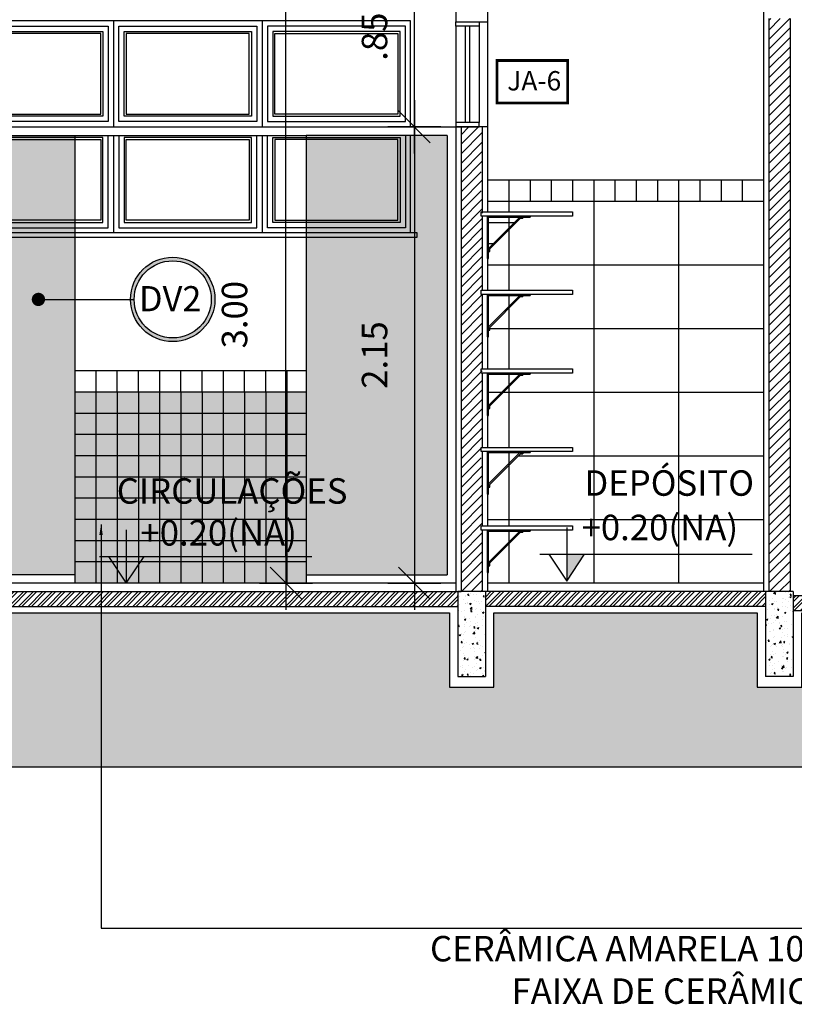
# Model space of a CAD drawing. Extents: x 139 to 437, y -632 to -553.
# Drawn here: x 345 to 349, y -566 to -562 of the extents above; entities that cross this region are included whole.
import ezdxf

# ---------------------------------------------------------------- set-up
doc = ezdxf.new("R2010")
doc.units = 0
doc.header["$LTSCALE"] = 0.2
doc.layers.get('0').update_dxf_attribs({"color": 6, "linetype": 'CONTINUOUS'})
doc.layers.get('DEFPOINTS').update_dxf_attribs({"linetype": 'CONTINUOUS'})
for name, color, linetype in [('01', 1, 'CONTINUOUS'), ('0_HATCH', 1, 'CONTINUOUS'), ('ALVC', 5, 'CONTINUOUS'), ('AR-ALV', 5, 'CONTINUOUS'), ('AR-CORTE', 1, 'CONTINUOUS'), ('AR-ESQ', 2, 'CONTINUOUS'), ('AR-HATCH', 254, 'CONTINUOUS'), ('AR-PIS', 1, 'CONTINUOUS'), ('ARQ-ALV-CORTE', 5, 'CONTINUOUS'), ('ARQ-CTA-1_075', 1, 'CONTINUOUS'), ('ARQ-EQP-VISTA', 1, 'CONTINUOUS'), ('ARQ-ESQ-VISTA2', 1, 'CONTINUOUS'), ('ARQ-HTC', 9, 'CONTINUOUS'), ('ARQ-SMB-1_025', 1, 'CONTINUOUS'), ('ARQ-SMB-1_050', 1, 'CONTINUOUS'), ('ARQ-SMB-1_100', 1, 'CONTINUOUS'), ('ARQ-TLH-VISTA2', 1, 'CONTINUOUS'), ('ARQ-TXT-1_050', 2, 'CONTINUOUS'), ('ARQ-TXT-1_100', 2, 'CONTINUOUS'), ('HATCH', 13, 'CONTINUOUS'), ('PRES-AMA', 40, 'CONTINUOUS'), ('VISTA2', 252, 'CONTINUOUS'), ('VISTA3', 7, 'CONTINUOUS')]:
    doc.layers.add(name, color=color, linetype=linetype)
doc.styles.add('A16-E50', font='arial.ttf', dxfattribs={"height": 0.08})
doc.styles.add('ESC-50-A20', font='arial.ttf', dxfattribs={"height": 0.1})
doc.styles.add('FNDE Text Cota 0075', font='verdana.ttf', dxfattribs={"height": 0.12})
doc.styles.add('FNDE Texto Cota 0025', font='verdana.ttf', dxfattribs={"height": 0.04})
doc.styles.add('FNDE Texto Cota 0100', font='verdana.ttf', dxfattribs={"height": 0.16})
doc.dimstyles.new('FNDE 1-0025', dxfattribs={"dimscale": 5, "dimtxt": 0.04, "dimasz": 0.01, "dimexe": 0.15, "dimexo": 0.15, "dimgap": 0.005, "dimtad": 1, "dimzin": 1, "dimdsep": 46, "dimtxsty": 'FNDE Texto Cota 0025', "dimblk": 'tic', "dimcen": 0.015, "dimdle": 0.15, "dimse1": 1, "dimse2": 1, "dimclrd": 251, "dimclre": 251, "dimclrt": 256, "dimaunit": 1, "dimadec": 3, "dimazin": 0, "dimtfac": 1, "dimtix": 1, "dimtmove": 2, "dimatfit": 3, "dimfxl": 0.15, "dimtvp": 1, "dimtolj": 1, "dimtzin": 0, "dimarcsym": 0})
doc.dimstyles.new('FNDE 1-0100', dxfattribs={"dimscale": 2.5, "dimtxt": 0.16, "dimasz": 0.05, "dimexe": 0.15, "dimexo": 0.15, "dimgap": 0.05, "dimtad": 1, "dimzin": 4, "dimdsep": 46, "dimtxsty": 'FNDE Texto Cota 0100', "dimblk": 'tic', "dimcen": 0.15, "dimdle": 0.15, "dimse1": 1, "dimse2": 1, "dimclrd": 251, "dimclre": 251, "dimclrt": 256, "dimaunit": 1, "dimadec": 3, "dimazin": 0, "dimtfac": 1, "dimtix": 1, "dimtmove": 2, "dimatfit": 3, "dimldrblk": 'tic', "dimfxl": 0.15, "dimtvp": 1, "dimtolj": 1, "dimtzin": 0, "dimarcsym": 0})
doc.dimstyles.new('FNDE 1-075', dxfattribs={"dimscale": 2.5, "dimtxt": 0.12, "dimasz": 0.05, "dimexe": 0.15, "dimexo": 0.15, "dimgap": 0.05, "dimtad": 1, "dimzin": 4, "dimdsep": 46, "dimtxsty": 'FNDE Text Cota 0075', "dimblk": 'tic', "dimcen": 0.15, "dimdle": 0.15, "dimse1": 1, "dimse2": 1, "dimclrd": 251, "dimclre": 251, "dimclrt": 256, "dimaunit": 1, "dimadec": 3, "dimazin": 0, "dimtfac": 1, "dimtix": 1, "dimtmove": 2, "dimatfit": 3, "dimldrblk": 'tic', "dimfxl": 0.15, "dimtvp": 1, "dimtolj": 1, "dimtzin": 0, "dimarcsym": 0})
pattern_1 = [(45, (161.098146, 37.105003), (-0.00449012806, 0.01347038418), [0, -0.0127])]
pattern_2 = [(0, (0, 0), (0, 6.985), [5.08, -1.905]), (90, (0, 0), (-6.985, 4e-16), [5.08, -1.905])]

# ---------------------------------------------------------------- blocks, each defined once
blk = doc.blocks.new('tic')
at = {"color": 251}
for p, q in [((0, -1), (0, 1)), ((-1, 0), (1, 0))]:
    blk.add_line(p, q, dxfattribs=at)
blk.add_line((-0.6, -0.6), (0.6, 0.6))
blk = doc.blocks.new('*D33')
at = {"layer": 'ARQ-CTA-1_075', "color": 251, "lineweight": -2, "ltscale": 10, "transparency": 16777216}
blk.add_line((346.1291, -564.386), (346.1291, -561.636), dxfattribs=at)
at = {"layer": 'DEFPOINTS', "color": 0, "ltscale": 10, "transparency": 16777216}
for p in [(346.1291, -561.511), (346.9, -561.511), (347.7248, -564.511)]:
    blk.add_point(p, dxfattribs=at)
at = {"layer": 'ARQ-CTA-1_075', "color": 251, "lineweight": -2, "ltscale": 10, "transparency": 16777216, "xscale": 0.125, "yscale": 0.125, "zscale": 0.125}
for p, rotation in [((346.1291, -561.511), 90), ((346.1291, -564.511), 270)]:
    blk.add_blockref('tic', p, dxfattribs=dict(at, rotation=rotation))
at = {"layer": 'ARQ-CTA-1_075', "ltscale": 10, "transparency": 16777216, "insert": (345.8868, -563.2459), "char_height": 0.12, "attachment_point": 5, "rotation": 90, "style": 'FNDE Text Cota 0075'}
blk.add_mtext('\\A1;3.00', dxfattribs=at)
blk = doc.blocks.new('FNDE-Nível Corte-1_050')
blk.add_hatch(color=251).paths.add_polyline_path([(140.6568, -0.1868), (140.7408, -0.1868), (140.6568, -0.3128)])
at = {"color": 251}
for p, q in [((140.6568, -0.0608), (140.6568, -0.3128)), ((140.5308, -0.1868), (141.5308, -0.1868))]:
    blk.add_line(p, q, dxfattribs=at)
blk.add_lwpolyline([(140.5728, -0.1868), (140.6568, -0.3128), (140.7408, -0.1868)], dxfattribs=at)
blk = doc.blocks.new('*D75')
at = {"layer": 'ARQ-CTA-1_075', "color": 251, "lineweight": -2, "ltscale": 10, "transparency": 16777216}
blk.add_line((346.734, -562.486), (346.734, -564.386), dxfattribs=at)
at = {"layer": 'DEFPOINTS', "color": 0, "ltscale": 10, "transparency": 16777216}
for p in [(346.929, -562.361), (346.734, -564.511), (346.929, -564.511)]:
    blk.add_point(p, dxfattribs=at)
at = {"layer": 'ARQ-CTA-1_075', "color": 251, "lineweight": -2, "ltscale": 10, "transparency": 16777216, "xscale": 0.125, "yscale": 0.125, "zscale": 0.125}
for p, rotation in [((346.734, -562.361), 90), ((346.734, -564.511), 270)]:
    blk.add_blockref('tic', p, dxfattribs=dict(at, rotation=rotation))
at = {"layer": 'ARQ-CTA-1_075', "ltscale": 10, "transparency": 16777216, "insert": (346.5465, -563.436), "char_height": 0.12, "attachment_point": 5, "rotation": 90, "style": 'FNDE Text Cota 0075'}
blk.add_mtext('\\A1;2.15', dxfattribs=at)
blk = doc.blocks.new('A$C63024F4B')
at = {"layer": 'ARQ-EQP-VISTA', "extrusion": (0, 0, -1)}
for p, q in [((0, 0), (0, 0.2)), ((0.005, 0), (0.005, 0.195)), ((0.01, 0.0324), (0.01, 0.0454))]:
    blk.add_line(p, q, dxfattribs=at)
at = {"layer": 'ARQ-EQP-VISTA'}
for p, q in [((0, 0.2), (0.0337, 0.2)), ((0.1526, 0.195), (0.005, 0.0474)), ((0.005, 0.195), (0.025, 0.195)), ((0.1547, 0.19), (0.01, 0.0454)), ((0.025, 0.195), (0.1688, 0.195)), ((0.0337, 0.2), (0.1713, 0.2)), ((0.1547, 0.19), (0.1667, 0.19)), ((0.1667, 0.195), (0.1667, 0.19)), ((0.1688, 0.195), (0.2, 0.195)), ((0.2, 0.2), (0.1713, 0.2)), ((0.2, 0.2), (0.2, 0.195)), ((0.2, 0.2), (0.2, 0.2)), ((0, 0), (0.005, 0)), ((0.005, 0.0324), (0.01, 0.0324))]:
    blk.add_line(p, q, dxfattribs=at)
blk = doc.blocks.new('*D437')
at = {"layer": 'ARQ-CTA-1_075', "color": 251, "lineweight": -2, "ltscale": 10, "transparency": 16777216}
blk.add_line((346.734, -562.236), (346.734, -561.636), dxfattribs=at)
at = {"layer": 'DEFPOINTS', "color": 0, "ltscale": 10, "transparency": 16777216}
for p in [(346.734, -561.511), (346.899, -561.511), (346.929, -562.361)]:
    blk.add_point(p, dxfattribs=at)
at = {"layer": 'ARQ-CTA-1_075', "color": 251, "lineweight": -2, "ltscale": 10, "transparency": 16777216, "xscale": 0.125, "yscale": 0.125, "zscale": 0.125}
for p, rotation in [((346.734, -561.511), 90), ((346.734, -562.361), 270)]:
    blk.add_blockref('tic', p, dxfattribs=dict(at, rotation=rotation))
at = {"layer": 'ARQ-CTA-1_075', "ltscale": 10, "transparency": 16777216, "insert": (346.5462, -561.936), "char_height": 0.12, "attachment_point": 5, "rotation": 90, "style": 'FNDE Text Cota 0075'}
blk.add_mtext('\\A1;.85', dxfattribs=at)

msp = doc.modelspace()

# ---------------------------------------------------------------- hatches: boundary and pattern name
at = {"layer": '01'}
h = msp.add_hatch(dxfattribs=at)
h.set_pattern_fill('ANSI31', color=253, scale=0.01, style=0)
h.set_pattern_definition([(45, (132.282976, 21.845236), (-0.0224506403, 0.0224506403), [])])
h.paths.add_polyline_path([(348.404, -561.851), (348.504, -561.851), (348.504, -564.551), (348.404, -564.551)])
h = msp.add_hatch(dxfattribs=at)
h.set_pattern_fill('ANSI31', color=253, scale=0.01, style=0)
h.set_pattern_definition([(45, (128.182943, 21.845236), (-0.0224506403, 0.0224506403), [])])
h.paths.add_polyline_path([(347.054, -562.581), (347.049, -562.581), (347.049, -562.561), (347.054, -562.561), (347.054, -562.361), (346.954, -562.361), (346.954, -564.551), (347.054, -564.551), (347.054, -563.931), (347.049, -563.931), (347.049, -563.911), (347.054, -563.911), (347.054, -562.671), (347.049, -562.671), (347.049, -562.651), (347.054, -562.651)])
at = {"layer": 'ARQ-CTA-1_075'}
h = msp.add_hatch(dxfattribs=at)
h.set_pattern_fill('ANGLE', color=10)
h.set_pattern_definition(pattern_2)
h.paths.add_polyline_path([(347.879, -562.611), (347.779, -562.611), (347.779, -562.711), (347.879, -562.711)])
h.paths.add_polyline_path([(347.779, -562.611), (347.679, -562.611), (347.679, -562.711), (347.779, -562.711)])
h.paths.add_polyline_path([(347.179, -562.611), (347.079, -562.611), (347.079, -562.711), (347.179, -562.711)])
h.paths.add_polyline_path([(347.279, -562.611), (347.179, -562.611), (347.179, -562.711), (347.279, -562.711)])
h.paths.add_polyline_path([(347.379, -562.611), (347.279, -562.611), (347.279, -562.711), (347.379, -562.711)])
h.paths.add_polyline_path([(347.479, -562.611), (347.379, -562.611), (347.379, -562.711), (347.479, -562.711)])
h.paths.add_polyline_path([(347.579, -562.611), (347.479, -562.611), (347.479, -562.711), (347.579, -562.711)])
h.paths.add_polyline_path([(347.679, -562.611), (347.579, -562.611), (347.579, -562.711), (347.679, -562.711)])
h.paths.add_polyline_path([(347.979, -562.611), (347.879, -562.611), (347.879, -562.711), (347.979, -562.711)])
h.paths.add_polyline_path([(348.079, -562.611), (347.979, -562.611), (347.979, -562.711), (348.079, -562.711)])
h.paths.add_polyline_path([(348.179, -562.611), (348.079, -562.611), (348.079, -562.711), (348.179, -562.711)])
h.paths.add_polyline_path([(348.279, -562.611), (348.179, -562.611), (348.179, -562.711), (348.279, -562.711)])
h.paths.add_polyline_path([(348.379, -562.611), (348.279, -562.611), (348.279, -562.711), (348.379, -562.711)])
at = {"layer": 'ARQ-ESQ-VISTA2'}
h = msp.add_hatch(dxfattribs=at)
h.set_pattern_fill('DOTS', color=254, scale=0.008, angle=45, style=0)
h.set_pattern_definition(pattern_1)
h.paths.add_polyline_path([(345.1339, -562.401), (344.469, -562.401), (344.469, -564.471), (345.1339, -564.471)])
h = msp.add_hatch(dxfattribs=at)
h.set_pattern_fill('DOTS', color=254, scale=0.008, angle=45, style=0)
h.set_pattern_definition(pattern_1)
h.paths.add_polyline_path([(346.2241, -562.401), (346.889, -562.401), (346.889, -564.471), (346.2241, -564.471)])
at = {"layer": 'ARQ-HTC'}
h = msp.add_hatch(dxfattribs=at)
h.set_pattern_fill('STEEL', color=256, scale=0.01, style=0)
h.set_pattern_definition([(45, (100.383132, 21.865236), (-0.0224506403, 0.0224506403), []), (45, (100.383132, 21.88111), (-0.0224506403, 0.0224506403), [])])
h.paths.add_polyline_path([(346.939, -564.621), (346.939, -564.571), (346.939, -564.551), (344.419, -564.551), (344.419, -564.571), (344.419, -564.621)])
h = msp.add_hatch(dxfattribs=at)
h.set_pattern_fill('STEEL', color=256, scale=0.01, style=0)
h.set_pattern_definition([(45, (100.383132, 21.865236), (-0.0224506403, 0.0224506403), []), (45, (100.383132, 21.88111), (-0.0224506403, 0.0224506403), [])])
h.paths.add_polyline_path([(347.069, -564.621), (347.069, -564.571), (347.069, -564.551), (348.389, -564.551), (348.389, -564.571), (348.389, -564.621)])
h = msp.add_hatch(dxfattribs=at)
h.set_pattern_fill('STEEL', color=256, scale=0.01, style=0)
h.set_pattern_definition([(45, (100.383132, 21.845237), (-0.0224506403, 0.0224506403), []), (45, (100.383132, 21.861112), (-0.0224506403, 0.0224506403), [])])
h.paths.add_polyline_path([(348.519, -564.641), (348.519, -564.591), (348.519, -564.571), (353.339, -564.571), (353.339, -564.591), (353.339, -564.641)])
h = msp.add_hatch(dxfattribs=at)
h.set_pattern_fill('EARTH', color=256, scale=0.02, angle=45, style=0)
h.paths.add_polyline_path([(363.0321, -565.3782), (303.0321, -565.3782), (303.0321, -564.651), (306.0021, -564.651), (306.0021, -565.0007), (306.3121, -565.0007), (306.3121, -564.651), (308.417, -564.651), (308.417, -565.001), (308.627, -565.001), (308.627, -564.651), (314.817, -564.651), (314.817, -565.001), (315.027, -565.001), (315.027, -564.651), (317.467, -564.651), (317.467, -565.001), (317.677, -565.001), (317.677, -564.651), (323.867, -564.651), (323.867, -565.001), (324.077, -565.001), (324.077, -564.651), (326.1941, -564.651), (326.1943, -565.0011), (326.5043, -565.0007), (326.5043, -564.651), (335.4217, -564.651), (335.4217, -565.001), (335.7317, -565.001), (335.7317, -564.651), (337.849, -564.651), (337.849, -565.001), (338.059, -565.001), (338.059, -564.651), (342.799, -564.651), (342.799, -565.001), (343.009, -565.001), (343.009, -564.651), (344.249, -564.651), (344.249, -565.001), (344.459, -565.001), (344.459, -564.651), (346.899, -564.651), (346.899, -565.001), (347.109, -565.001), (347.109, -564.651), (348.349, -564.651), (348.349, -565.001), (348.559, -565.001), (348.559, -564.651), (353.299, -564.651), (353.299, -565.001), (353.509, -565.001), (353.509, -564.651), (355.6139, -564.651), (355.6139, -565.001), (355.9239, -565.001), (355.9239, -564.651), (363.0321, -564.651)])
at = {"layer": 'ARQ-SMB-1_025'}
h = msp.add_hatch(dxfattribs=at)
h.set_pattern_fill('ANGLE', color=256)
h.set_pattern_definition([(0, (4.1, 1e-12), (0, 6.985), [5.08, -1.905]), (90, (4.1, 1e-12), (-6.985, 4e-16), [5.08, -1.905])])
h.paths.add_polyline_path([(347.179, -562.611), (347.079, -562.611), (347.079, -562.711), (347.179, -562.711)])
h.paths.add_polyline_path([(347.279, -562.611), (347.179, -562.611), (347.179, -562.711), (347.279, -562.711)])
h.paths.add_polyline_path([(347.379, -562.611), (347.279, -562.611), (347.279, -562.711), (347.379, -562.711)])
h.paths.add_polyline_path([(347.479, -562.611), (347.379, -562.611), (347.379, -562.711), (347.479, -562.711)])
h.paths.add_polyline_path([(347.579, -562.611), (347.479, -562.611), (347.479, -562.711), (347.579, -562.711)])
h.paths.add_polyline_path([(347.679, -562.611), (347.579, -562.611), (347.579, -562.711), (347.679, -562.711)])
h.paths.add_polyline_path([(347.779, -562.611), (347.679, -562.611), (347.679, -562.711), (347.779, -562.711)])
h.paths.add_polyline_path([(347.879, -562.611), (347.779, -562.611), (347.779, -562.711), (347.879, -562.711)])
h.paths.add_polyline_path([(347.979, -562.611), (347.879, -562.611), (347.879, -562.711), (347.979, -562.711)])
h.paths.add_polyline_path([(348.079, -562.611), (347.979, -562.611), (347.979, -562.711), (348.079, -562.711)])
h.paths.add_polyline_path([(348.179, -562.611), (348.079, -562.611), (348.079, -562.711), (348.179, -562.711)])
h.paths.add_polyline_path([(348.279, -562.611), (348.179, -562.611), (348.179, -562.711), (348.279, -562.711)])
h.paths.add_polyline_path([(348.379, -562.611), (348.279, -562.611), (348.279, -562.711), (348.379, -562.711)])
h = msp.add_hatch(dxfattribs=at)
h.set_pattern_fill('ANGLE', color=256)
h.set_pattern_definition([(0, (4.1, -7e-13), (0, 6.985), [5.08, -1.905]), (90, (4.1, -7e-13), (-6.985, 4e-16), [5.08, -1.905])])
h.paths.add_polyline_path([(347.179, -562.611), (347.079, -562.611), (347.079, -562.711), (347.179, -562.711)])
h.paths.add_polyline_path([(347.279, -562.611), (347.179, -562.611), (347.179, -562.711), (347.279, -562.711)])
h.paths.add_polyline_path([(347.379, -562.611), (347.279, -562.611), (347.279, -562.711), (347.379, -562.711)])
h.paths.add_polyline_path([(347.479, -562.611), (347.379, -562.611), (347.379, -562.711), (347.479, -562.711)])
h.paths.add_polyline_path([(347.579, -562.611), (347.479, -562.611), (347.479, -562.711), (347.579, -562.711)])
h.paths.add_polyline_path([(347.679, -562.611), (347.579, -562.611), (347.579, -562.711), (347.679, -562.711)])
h.paths.add_polyline_path([(347.779, -562.611), (347.679, -562.611), (347.679, -562.711), (347.779, -562.711)])
h.paths.add_polyline_path([(347.879, -562.611), (347.779, -562.611), (347.779, -562.711), (347.879, -562.711)])
h.paths.add_polyline_path([(347.979, -562.611), (347.879, -562.611), (347.879, -562.711), (347.979, -562.711)])
h.paths.add_polyline_path([(348.079, -562.611), (347.979, -562.611), (347.979, -562.711), (348.079, -562.711)])
h.paths.add_polyline_path([(348.179, -562.611), (348.079, -562.611), (348.079, -562.711), (348.179, -562.711)])
h.paths.add_polyline_path([(348.279, -562.611), (348.179, -562.611), (348.179, -562.711), (348.279, -562.711)])
h.paths.add_polyline_path([(348.379, -562.611), (348.279, -562.611), (348.279, -562.711), (348.379, -562.711)])
h = msp.add_hatch(dxfattribs=at)
h.set_pattern_fill('ANGLE', color=256)
h.set_pattern_definition(pattern_2)
h.paths.add_polyline_path([(347.179, -562.611), (347.079, -562.611), (347.079, -562.711), (347.179, -562.711)])
h.paths.add_polyline_path([(347.279, -562.611), (347.179, -562.611), (347.179, -562.711), (347.279, -562.711)])
h.paths.add_polyline_path([(347.379, -562.611), (347.279, -562.611), (347.279, -562.711), (347.379, -562.711)])
h.paths.add_polyline_path([(347.479, -562.611), (347.379, -562.611), (347.379, -562.711), (347.479, -562.711)])
h.paths.add_polyline_path([(347.579, -562.611), (347.479, -562.611), (347.479, -562.711), (347.579, -562.711)])
h.paths.add_polyline_path([(347.679, -562.611), (347.579, -562.611), (347.579, -562.711), (347.679, -562.711)])
h.paths.add_polyline_path([(347.779, -562.611), (347.679, -562.611), (347.679, -562.711), (347.779, -562.711)])
h.paths.add_polyline_path([(347.879, -562.611), (347.779, -562.611), (347.779, -562.711), (347.879, -562.711)])
h.paths.add_polyline_path([(347.979, -562.611), (347.879, -562.611), (347.879, -562.711), (347.979, -562.711)])
h.paths.add_polyline_path([(348.079, -562.611), (347.979, -562.611), (347.979, -562.711), (348.079, -562.711)])
h.paths.add_polyline_path([(348.179, -562.611), (348.079, -562.611), (348.079, -562.711), (348.179, -562.711)])
h.paths.add_polyline_path([(348.279, -562.611), (348.179, -562.611), (348.179, -562.711), (348.279, -562.711)])
h.paths.add_polyline_path([(348.379, -562.611), (348.279, -562.611), (348.279, -562.711), (348.379, -562.711)])
at = {"layer": 'ARQ-SMB-1_100'}
h = msp.add_hatch(color=252, dxfattribs=at)
edge = h.paths.add_edge_path()
edge.add_arc((345.5956, -563.174), 0.199, 0, 360)
edge = h.paths.add_edge_path(flags=17)
edge.add_arc((345.5956, -563.174), 0.1817, 0, 360)
at = {"layer": 'HATCH'}
h = msp.add_hatch(dxfattribs=at)
h.set_pattern_fill('AR-CONC', color=9, scale=0.0004)
h.set_pattern_definition([(50, (0, 0.01), (0.0728738676, -0.006375634), [0.00762, -0.08382]), (355, (0, 0.01), (-0.0140973686, 0.076422738), [0.006096, -0.067056234]), (100.451445, (0.00607, 0.00947), (0.058776499, 0.070047101), [0.0064760035, -0.071236098]), (46.1842, (0, 0.03032), (0.108431616, -0.016816931), [0.01143, -0.12573]), (96.635558, (0.00904, 0.02892), (0.094961654, 0.09897045), [0.00971401, -0.106854243]), (351.184151, (0, 0.03032), (0.094961654, 0.09897045), [0.009143987, -0.100583893]), (21, (0.01016, 0.02524), (0.0606457565, -0.0409060793), [0.00762, -0.08382]), (326, (0.01016, 0.02524), (0.024720811, 0.0736751864), [0.006096, -0.067056]), (71.451445, (0.015214, 0.02183), (0.085366568, 0.0327691076), [0.0064760035, -0.071235975]), (37.5, (0, 0.01), (0.0012354413, 0.0338220155), [0, -0.0662432, 0, -0.068072, 0, -0.06731]), (7.5, (0, 0.01), (0.026727865, 0.04007223), [0, -0.0388112, 0, -0.0647192, 0, -0.025654]), (327.5, (-0.022657, 0.01), (0.0542362381, -0.0022914976), [0, -0.0254, 0, -0.079248, 0, -0.105156]), (317.5, (-0.032817, 0.01), (0.0592516726, 0.0101705964), [0, -0.03302, 0, -0.0526288, 0, -0.074676])])
h.paths.add_polyline_path([(347.069, -564.551), (346.939, -564.551), (346.939, -564.951), (347.069, -564.951)])
h = msp.add_hatch(dxfattribs=at)
h.set_pattern_fill('AR-CONC', color=9, scale=0.0004)
h.set_pattern_definition([(50, (4.10003, 0.01), (0.0728738676, -0.006375634), [0.00762, -0.08382]), (355, (4.10003, 0.01), (-0.0140973686, 0.076422738), [0.006096, -0.067056234]), (100.451445, (4.106106, 0.00947), (0.058776499, 0.070047101), [0.0064760035, -0.071236098]), (46.1842, (4.10003, 0.03032), (0.108431616, -0.016816931), [0.01143, -0.12573]), (96.635558, (4.10907, 0.02892), (0.094961654, 0.09897045), [0.00971401, -0.106854243]), (351.184151, (4.10003, 0.03032), (0.094961654, 0.09897045), [0.009143987, -0.100583893]), (21, (4.11019, 0.02524), (0.0606457565, -0.0409060793), [0.00762, -0.08382]), (326, (4.11019, 0.02524), (0.024720811, 0.0736751864), [0.006096, -0.067056]), (71.451445, (4.11525, 0.02183), (0.085366568, 0.0327691076), [0.0064760035, -0.071235975]), (37.5, (4.100033, 0.01), (0.0012354413, 0.0338220155), [0, -0.0662432, 0, -0.068072, 0, -0.06731]), (7.5, (4.100033, 0.01), (0.026727865, 0.04007223), [0, -0.0388112, 0, -0.0647192, 0, -0.025654]), (327.5, (4.077376, 0.01), (0.0542362381, -0.0022914976), [0, -0.0254, 0, -0.079248, 0, -0.105156]), (317.5, (4.067216, 0.01), (0.0592516726, 0.0101705964), [0, -0.03302, 0, -0.0526288, 0, -0.074676])])
h.paths.add_polyline_path([(348.389, -564.551), (348.519, -564.551), (348.519, -564.951), (348.389, -564.951)])
at = {"layer": 'PRES-AMA'}
h = msp.add_hatch(color=256, dxfattribs=at)
h.dxf.hatch_style = 1
h.paths.add_polyline_path([(346.2241, -564.511), (346.2241, -563.611), (345.1339, -563.611), (345.1339, -564.511)])

# ---------------------------------------------------------------- linework, layer by layer
at = {"color": 1}
for p, q in [((346.929, -561.451), (346.929, -561.866)), ((347.079, -561.451), (347.079, -561.866)), ((348.379, -561.451), (348.379, -564.551)), ((348.379, -561.521), (348.379, -564.551)), ((346.929, -561.866), (347.079, -561.866)), ((347.079, -562.361), (346.929, -562.361)), ((346.929, -562.361), (346.929, -564.551)), ((347.079, -562.361), (347.079, -562.761)), ((344.469, -562.401), (346.2241, -562.401)), ((345.1339, -562.401), (345.1339, -564.511)), ((346.2241, -562.401), (346.2241, -564.511)), ((346.889, -562.401), (346.2241, -562.401)), ((346.889, -562.401), (346.889, -564.471)), ((347.079, -562.611), (348.379, -562.611)), ((347.079, -562.711), (348.379, -562.711)), ((347.079, -562.781), (347.079, -562.851)), ((347.084, -562.811), (347.2066, -562.811)), ((347.079, -562.871), (347.079, -563.131)), ((347.084, -562.911), (347.1066, -562.911)), ((347.079, -563.151), (347.079, -563.221)), ((347.079, -563.241), (347.079, -563.501)), ((347.079, -563.521), (347.079, -563.591)), ((347.079, -563.611), (347.079, -563.871)), ((347.079, -563.891), (347.079, -564.241)), ((347.079, -564.261), (347.079, -564.551)), ((345.1339, -564.471), (344.469, -564.471)), ((346.2241, -564.471), (346.889, -564.471))]:
    msp.add_line(p, q, dxfattribs=at)
at = {"color": 2}
for points in [[(347.049, -562.761), (347.479, -562.761), (347.479, -562.781), (347.049, -562.781)], [(347.049, -563.131), (347.479, -563.131), (347.479, -563.151), (347.049, -563.151)], [(347.049, -563.501), (347.479, -563.501), (347.479, -563.521), (347.049, -563.521)], [(347.049, -563.871), (347.479, -563.871), (347.479, -563.891), (347.049, -563.891)], [(347.049, -564.241), (347.479, -564.241), (347.479, -564.261), (347.049, -564.261)]]:
    msp.add_lwpolyline(points, close=True, dxfattribs=at)
at = {"layer": '0_HATCH'}
msp.add_line((344.429, -562.361), (346.929, -562.361), dxfattribs=at)
at = {"layer": 'ALVC'}
for p, q in [((346.939, -564.551), (346.939, -564.951)), ((347.069, -564.551), (346.939, -564.551)), ((347.069, -564.551), (347.069, -564.951)), ((348.389, -564.551), (348.389, -564.951)), ((348.389, -564.551), (348.389, -564.951)), ((348.519, -564.551), (348.389, -564.551)), ((348.519, -564.551), (348.519, -564.951)), ((346.939, -564.951), (347.069, -564.951)), ((348.519, -564.951), (348.389, -564.951))]:
    msp.add_line(p, q, dxfattribs=at)
at = {"layer": 'AR-ALV'}
for p, q in [((348.404, -561.851), (348.404, -564.551)), ((348.504, -561.851), (348.504, -564.551)), ((346.954, -562.361), (346.954, -564.551)), ((347.054, -562.361), (347.054, -562.7676)), ((347.054, -562.781), (347.054, -562.871)), ((347.054, -562.871), (347.054, -563.131)), ((347.054, -563.151), (347.054, -563.221)), ((347.054, -563.221), (347.054, -563.501)), ((347.054, -563.5207), (347.054, -563.591)), ((347.054, -563.591), (347.054, -563.8748)), ((347.054, -563.891), (347.054, -564.241)), ((347.054, -564.261), (347.054, -564.551))]:
    msp.add_line(p, q, dxfattribs=at)
at = {"layer": 'AR-CORTE', "color": 2, "extrusion": (0, 0, -1)}
for p, q in [((347.279, -562.781), (347.079, -562.781)), ((347.279, -563.151), (347.079, -563.151)), ((347.279, -563.521), (347.079, -563.521)), ((347.279, -563.891), (347.079, -563.891)), ((347.279, -564.261), (347.079, -564.261))]:
    msp.add_line(p, q, dxfattribs=at)
at = {"layer": 'AR-ESQ', "color": 1}
for p, q in [((346.929, -561.886), (346.929, -562.3408)), ((347.039, -561.886), (347.039, -562.3408)), ((347.079, -561.866), (347.079, -562.361))]:
    msp.add_line(p, q, dxfattribs=at)
at = {"layer": 'AR-ESQ'}
for p, q in [((346.974, -561.886), (346.974, -562.341)), ((346.994, -561.886), (346.994, -562.341)), ((346.929, -564.511), (344.429, -564.511)), ((346.929, -564.511), (344.429, -564.511)), ((348.379, -564.511), (347.079, -564.511))]:
    msp.add_line(p, q, dxfattribs=at)
for points in [[(347.039, -561.866), (347.039, -561.886), (346.929, -561.886), (346.929, -561.866)], [(347.039, -562.361), (347.039, -562.341), (346.929, -562.341), (346.929, -562.361)]]:
    msp.add_lwpolyline(points, close=True, dxfattribs=at)
at = {"layer": 'AR-HATCH'}
for points in [[(342.799, -565.001), (343.009, -565.001), (343.009, -564.651), (344.249, -564.651), (344.249, -565.001), (344.459, -565.001), (344.459, -564.651), (346.899, -564.651), (346.899, -565.001), (347.109, -565.001), (347.109, -564.651), (348.349, -564.651), (348.349, -565.001), (348.559, -565.001), (348.559, -564.651), (353.299, -564.651), (353.299, -565.001), (353.509, -565.001), (353.509, -564.651), (355.6139, -564.651), (355.6139, -565.001), (355.9239, -565.001)], [(363.0321, -565.3782), (303.0321, -565.3782)]]:
    msp.add_lwpolyline(points, dxfattribs=at)
at = {"layer": 'AR-PIS', "color": 251, "ltscale": 10}
for p, q in [((346.7165, -561.861), (344.6165, -561.861)), ((344.6415, -561.886), (345.2915, -561.886)), ((345.2915, -561.886), (345.2915, -562.336)), ((345.3165, -561.861), (345.3165, -562.361)), ((345.3415, -562.336), (345.3415, -561.886)), ((345.3415, -561.886), (345.9915, -561.886)), ((345.9915, -561.886), (345.9915, -562.336)), ((346.0165, -561.861), (346.0165, -562.361)), ((346.0415, -561.886), (346.0415, -562.336)), ((346.6915, -561.886), (346.0415, -561.886)), ((346.6915, -562.336), (346.6915, -561.886)), ((346.7165, -562.361), (346.7165, -561.861)), ((344.6665, -561.911), (345.2665, -561.911)), ((345.2565, -561.921), (344.6765, -561.921)), ((345.2565, -562.301), (345.2565, -561.921)), ((345.2665, -561.911), (345.2665, -562.311)), ((345.3665, -562.311), (345.3665, -561.911)), ((345.3665, -561.911), (345.9665, -561.911)), ((345.3765, -561.921), (345.3765, -562.301)), ((345.9565, -561.921), (345.3765, -561.921)), ((345.9565, -562.301), (345.9565, -561.921)), ((345.9665, -561.911), (345.9665, -562.311)), ((346.0665, -561.911), (346.0665, -562.311)), ((346.6665, -561.911), (346.0665, -561.911)), ((346.0765, -562.301), (346.0765, -561.921)), ((346.0765, -561.921), (346.6565, -561.921)), ((346.6565, -561.921), (346.6565, -562.301)), ((346.6665, -562.311), (346.6665, -561.911)), ((345.2665, -562.311), (344.6665, -562.311)), ((344.6765, -562.301), (345.2565, -562.301)), ((345.9665, -562.311), (345.3665, -562.311)), ((345.3765, -562.301), (345.9565, -562.301)), ((346.0665, -562.311), (346.6665, -562.311)), ((346.6565, -562.301), (346.0765, -562.301)), ((345.2915, -562.336), (344.6415, -562.336)), ((345.9915, -562.336), (345.3415, -562.336)), ((346.0415, -562.336), (346.6915, -562.336)), ((345.2915, -562.836), (345.2915, -562.401)), ((345.3165, -562.401), (345.3165, -562.861)), ((345.3415, -562.401), (345.3415, -562.836)), ((345.9915, -562.836), (345.9915, -562.401)), ((346.0165, -562.401), (346.0165, -562.861)), ((346.0415, -562.836), (346.0415, -562.401)), ((346.6915, -562.401), (346.6915, -562.836)), ((346.7165, -562.861), (346.7165, -562.401)), ((345.2665, -562.411), (344.6665, -562.411)), ((344.6765, -562.421), (345.2565, -562.421)), ((345.2565, -562.421), (345.2565, -562.801)), ((345.2665, -562.811), (345.2665, -562.411)), ((345.9665, -562.411), (345.3665, -562.411)), ((345.3665, -562.411), (345.3665, -562.811)), ((345.3765, -562.801), (345.3765, -562.421)), ((345.3765, -562.421), (345.9565, -562.421)), ((345.9565, -562.421), (345.9565, -562.801)), ((345.9665, -562.811), (345.9665, -562.411)), ((346.0665, -562.811), (346.0665, -562.411)), ((346.0665, -562.411), (346.6665, -562.411)), ((346.6565, -562.421), (346.0765, -562.421)), ((346.0765, -562.421), (346.0765, -562.801)), ((346.6565, -562.801), (346.6565, -562.421)), ((346.6665, -562.411), (346.6665, -562.811)), ((347.179, -562.711), (347.179, -562.761)), ((347.579, -562.711), (347.579, -564.511)), ((347.979, -562.711), (347.979, -564.511)), ((344.6665, -562.811), (345.2665, -562.811)), ((345.2565, -562.801), (344.6765, -562.801)), ((345.3665, -562.811), (345.9665, -562.811)), ((345.9565, -562.801), (345.3765, -562.801)), ((346.6665, -562.811), (346.0665, -562.811)), ((346.0765, -562.801), (346.6565, -562.801)), ((347.179, -562.781), (347.179, -563.131)), ((346.7165, -562.861), (344.6165, -562.861)), ((344.6415, -562.836), (345.2915, -562.836)), ((345.3415, -562.836), (345.9915, -562.836)), ((346.6915, -562.836), (346.0415, -562.836)), ((347.079, -563.011), (348.379, -563.011)), ((347.179, -563.151), (347.179, -563.501)), ((347.089, -563.311), (348.379, -563.311)), ((347.179, -563.521), (347.179, -563.871)), ((347.084, -563.611), (348.379, -563.611)), ((347.179, -563.891), (347.179, -564.241)), ((347.2237, -563.911), (348.379, -563.911)), ((347.079, -564.211), (348.379, -564.211)), ((347.179, -564.261), (347.179, -564.511))]:
    msp.add_line(p, q, dxfattribs=at)
msp.add_lwpolyline([(344.5865, -562.881), (346.7465, -562.881), (346.7465, -562.861), (344.5865, -562.861)], close=True, dxfattribs=at)
msp.add_lwpolyline([(345.1215, -562.881), (346.2116, -562.881)], dxfattribs=at)
at = {"layer": 'ARQ-ALV-CORTE'}
for p, q in [((344.404, -564.551), (346.954, -564.551)), ((348.404, -564.551), (347.054, -564.551)), ((353.339, -564.571), (348.519, -564.571)), ((344.419, -564.621), (346.939, -564.621)), ((348.389, -564.621), (347.069, -564.621)), ((353.339, -564.641), (348.519, -564.641))]:
    msp.add_line(p, q, dxfattribs=at)
at = {"layer": 'ARQ-CTA-1_075'}
msp.add_line((344.429, -562.361), (346.929, -562.361), dxfattribs=at)
at = {"layer": 'ARQ-SMB-1_100', "color": 252, "ltscale": 10, "const_width": 0.0133}
msp.add_lwpolyline([(347.1231, -562.2482), (347.4564, -562.2482), (347.4564, -562.0482), (347.1231, -562.0482)], close=True, dxfattribs=at)
at = {"layer": 'ARQ-SMB-1_100', "color": 252}
for radius in [0.199, 0.1817]:
    msp.add_circle((345.5956, -563.174), radius, dxfattribs=at)
at = {"layer": 'ARQ-TLH-VISTA2'}
msp.add_line((346.2241, -563.511), (345.1337, -563.511), dxfattribs=at)
at = {"layer": 'VISTA2'}
for p, q in [((346.2241, -563.611), (345.1339, -563.611)), ((345.2337, -563.611), (345.2337, -564.511)), ((345.3337, -563.611), (345.3337, -564.511)), ((345.4337, -563.611), (345.4337, -564.511)), ((345.5337, -563.611), (345.5337, -564.511)), ((345.5339, -563.611), (345.5339, -564.511)), ((345.6337, -563.611), (345.6337, -564.511)), ((345.6339, -563.611), (345.6339, -564.511)), ((345.7337, -563.611), (345.7337, -564.511)), ((345.7339, -563.611), (345.7339, -564.511)), ((345.8337, -563.611), (345.8337, -564.511)), ((345.8339, -563.611), (345.8339, -564.511)), ((345.9337, -563.611), (345.9337, -564.511)), ((345.9339, -563.611), (345.9339, -564.511)), ((346.0337, -563.611), (346.0337, -564.511)), ((346.0339, -563.611), (346.0339, -564.511)), ((346.1337, -563.611), (346.1337, -564.511)), ((346.1339, -563.611), (346.1339, -564.511)), ((346.2241, -563.711), (345.1339, -563.711)), ((346.2241, -563.811), (345.1339, -563.811)), ((346.2241, -563.911), (345.1339, -563.911)), ((346.2241, -564.011), (345.1339, -564.011)), ((346.2241, -564.111), (345.1339, -564.111)), ((346.2241, -564.211), (345.1339, -564.211)), ((346.2241, -564.311), (345.1339, -564.311)), ((346.2241, -564.411), (345.1339, -564.411))]:
    msp.add_line(p, q, dxfattribs=at)
at = {"layer": 'VISTA3'}
for p, q in [((347.079, -562.611), (347.079, -562.711)), ((347.179, -562.611), (347.179, -562.711)), ((347.279, -562.611), (347.279, -562.711)), ((347.379, -562.611), (347.379, -562.711)), ((347.479, -562.611), (347.479, -562.711)), ((347.579, -562.611), (347.579, -562.711)), ((347.679, -562.611), (347.679, -562.711)), ((347.779, -562.611), (347.779, -562.711)), ((347.879, -562.611), (347.879, -562.711)), ((347.979, -562.611), (347.979, -562.711)), ((348.079, -562.611), (348.079, -562.711)), ((348.179, -562.611), (348.179, -562.711)), ((348.279, -562.611), (348.279, -562.711)), ((345.2342, -563.611), (345.2342, -563.511)), ((345.3342, -563.611), (345.3342, -563.511)), ((345.4342, -563.611), (345.4342, -563.511)), ((345.5342, -563.611), (345.5342, -563.511)), ((345.6342, -563.611), (345.6342, -563.511)), ((345.7342, -563.611), (345.7342, -563.511)), ((345.8342, -563.611), (345.8342, -563.511)), ((345.9342, -563.611), (345.9342, -563.511)), ((346.0342, -563.611), (346.0342, -563.511)), ((346.1342, -563.611), (346.1342, -563.511))]:
    msp.add_line(p, q, dxfattribs=at)

# ---------------------------------------------------------------- block references
at = {"layer": 'ARQ-EQP-VISTA', "ltscale": 10}
for p in [(347.079, -562.981), (347.079, -563.351), (347.079, -563.721), (347.079, -564.091), (347.079, -564.461)]:
    msp.add_blockref('A$C63024F4B', p, dxfattribs=at)
at = {"layer": 'ARQ-SMB-1_050'}
for p in [(204.7199, -564.1983), (206.795, -564.1883)]:
    msp.add_blockref('FNDE-Nível Corte-1_050', p, dxfattribs=at)

# ---------------------------------------------------------------- texts
at = {"layer": 'ARQ-SMB-1_100', "style": 'A16-E50'}
msp.add_attdef('JA-6', (347.1715, -562.1894), '', height=0.0912, dxfattribs=at)
at = {"layer": 'ARQ-SMB-1_100', "color": 2, "style": 'A16-E50'}
msp.add_attdef('DV2', (345.4365, -563.2299), '', height=0.1186, dxfattribs=at)
at = {"layer": 'ARQ-TXT-1_050', "color": 4, "char_height": 0.12, "width": 2.265076, "attachment_point": 1, "style": 'ESC-50-A20'}
for insert in [(345.4434, -564.2138), (347.5218, -564.1885)]:
    msp.add_mtext('+0.20(NA)', dxfattribs=dict(at, insert=insert))
at = {"layer": 'ARQ-TXT-1_100', "char_height": 0.12, "style": 'ESC-50-A20'}
for s, insert, width, attachment_point in [('CIRCULAÇÕES', (346.419, -564.0166), 2.971316, 3), ('DEPÓSITO', (348.3342, -563.9792), 2.971316, 3), ('CERÂMICA AMARELA 10x10cm ATÉ H=0,90m \\PFAIXA DE CERÂMICA  BRANCA 10x10cm\\P    ', (350.1182, -566.5306), 4.821864, 9)]:
    msp.add_mtext(s, dxfattribs=dict(at, insert=insert, width=width, attachment_point=attachment_point))

# ---------------------------------------------------------------- dimensions: what is measured, and where the dimension line sits
at = {"layer": 'ARQ-CTA-1_075', "ltscale": 10}
dim = msp.add_linear_dim(base=(346.1291, -561.511), p1=(347.7248, -564.511), p2=(346.9, -561.511), angle=90, dimstyle='FNDE 1-075', dxfattribs=at)
dim.commit()
dim.dimension.update_dxf_attribs({"geometry": '*D33', "text_midpoint": (345.8868, -563.2459), "dimtype": 160})
for base, p2, picture, middle in [((346.734, -561.511), (346.899, -561.511), '*D437', (346.5462, -561.936)), ((346.734, -564.511), (346.929, -564.511), '*D75', (346.5465, -563.436))]:
    dim = msp.add_linear_dim(base=base, p1=(346.929, -562.361), p2=p2, angle=90, dimstyle='FNDE 1-075', dxfattribs=at)
    dim.commit()
    dim.dimension.update_dxf_attribs({"geometry": picture, "text_midpoint": middle})

# ---------------------------------------------------------------- leaders
at = {"layer": 'ARQ-SMB-1_100'}
for points in [[(349.9379, -562.8695), (349.9379, -558.3411), (347.2665, -558.3411)], [(349.0119, -562.1274), (349.0119, -559.1439), (347.2665, -559.1439)], [(345.258, -564.2344), (345.258, -566.1365), (348.9462, -566.1365)]]:
    msp.add_leader(points, dimstyle='FNDE 1-0025', override={"dimgap": 0.005, "dimtad": 0, "dimfxl": 0.025, "dimarcsym": 1}, dxfattribs=at)
at = {"layer": 'ARQ-SMB-1_100', "ltscale": 0.1, "path_type": 1}
msp.add_leader([(344.9628, -563.174), (345.414, -563.174)], dimstyle='FNDE 1-0100', override={"dimasz": 0.1, "dimldrblk": 'DotSmall', "dimfxl": 0.025, "dimlwd": 65535, "dimarcsym": 1}, dxfattribs=at)

doc.saveas('drawing.dxf')
